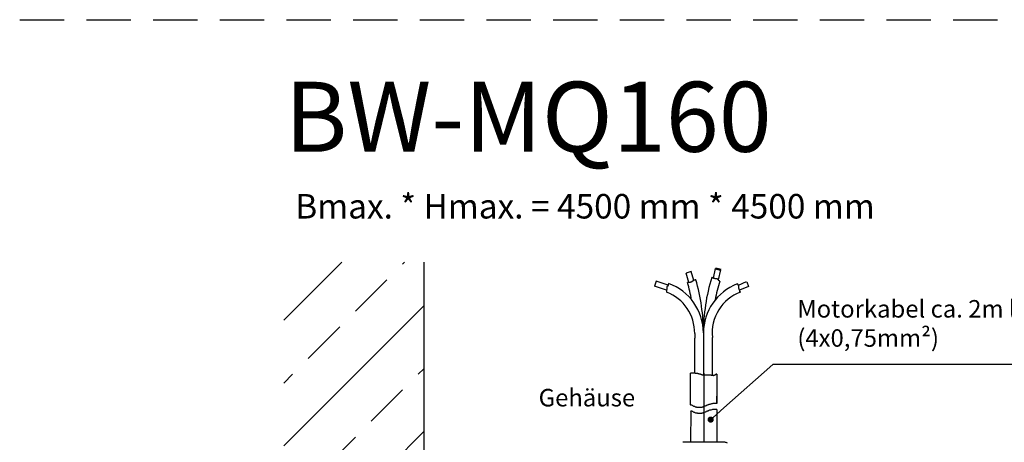
# Model space of a CAD drawing. Units: millimetres. Extents: x 872 to 1329, y 750 to 2520.
# Drawn here: x 872 to 1013, y 1574 to 1635 of the extents above; entities that cross this region are included whole.
import ezdxf
from ezdxf.enums import TextEntityAlignment as Align

# ---------------------------------------------------------------- set-up
doc = ezdxf.new("R2010")
doc.units = ezdxf.units.MM
doc.linetypes.add('GEN7', pattern=[15, 10, -2.5, 0, -2.5])
doc.linetypes.add('HIDDEN', pattern=[9.525, 6.35, -3.175])
for name, color, linetype in [('002409-6', 2, 'Continuous'), ('002411-0', 7, 'Continuous'), ('01249D-4', 3, 'Continuous'), ('01395J-7', 4, 'GEN7'), ('01482J-5', 3, 'Continuous'), ('01482J-6', 2, 'Continuous'), ('01482J-8', 1, 'Continuous'), ('02715-0', 7, 'Continuous'), ('10211-0', 7, 'Continuous'), ('7', 4, 'GEN7')]:
    doc.layers.add(name, color=color, linetype=linetype)
doc.layers.add('AM_0', color=7, linetype='Continuous', lineweight=50)
doc.layers.add('AM_5', color=3, linetype='Continuous', lineweight=25)
doc.styles.get("Standard").update_dxf_attribs({"font": 'isocp.shx'})

# ---------------------------------------------------------------- blocks, each defined once
blk = doc.blocks.new('*S244118')
at = {"layer": 'AM_5'}
h = blk.add_hatch(color=256, dxfattribs=at)
edge = h.paths.add_edge_path(flags=0)
edge.add_arc((-136.64, -339.19), 0.446, 0, 360)
for p, q in [((-127.76, -331.32), (-134.77, -337.53)), ((-90.92, -331.32), (-127.76, -331.32))]:
    blk.add_line(p, q, dxfattribs=at)
at = {"layer": 'AM_5', "linetype": 'Continuous'}
blk.add_line((-136.3, -338.9), (-134.77, -337.53), dxfattribs=at)
at = {"layer": 'AM_5', "color": 2, "insert": (-124.26, -329.57), "char_height": 2.5, "attachment_point": 7}
blk.add_mtext('Motorkabel ca. 2m lang \\P(4x0,75mm²)\\P', dxfattribs=at)

msp = doc.modelspace()

# ---------------------------------------------------------------- hatches: boundary and pattern name
at = {"layer": '01482J-8'}
h = msp.add_hatch(dxfattribs=at)
h.set_pattern_fill('ANSI33', color=256, scale=2, style=0)
h.set_pattern_definition([(45, (653.222, 1191.197), (-8.98026, 8.98026), []), (45, (662.202, 1191.197), (-8.98026, 8.98026), [6.35, -3.175])])
h.paths.add_polyline_path([(929.39822, 1562.86234), (930.14822, 1563.61234), (930.14822, 1600.10014), (910.14822, 1600.10014), (910.14822, 1562.86234)])

# ---------------------------------------------------------------- linework, layer by layer
at = {"linetype": 'HIDDEN'}
msp.add_line((872.4233, 1634.7042), (1328.80707, 1634.7042), dxfattribs=at)
msp.add_line((872.4233, 1634.7042), (1328.80707, 1634.7042), dxfattribs=at)
for p, q in [((970.1438, 1590.66225), (970.1438, 1583.95683)), ((968.90523, 1584.22809), (968.90523, 1589.24495)), ((971.3938, 1583.91509), (971.3938, 1589.3256)), ((968.26576, 1579.69407), (968.26576, 1584.22809)), ((972.01576, 1579.91228), (972.01576, 1580.95671)), ((968.2907, 1578.84122), (968.28408, 1574.36234)), ((972.02018, 1579.06127), (972.02018, 1574.36234))]:
    msp.add_line(p, q)
msp.add_arc((973.14822, 1573.61234), 0.75, 56.4426902, 90)
at = {"layer": '002411-0'}
msp.add_line((930.14822, 1600.10014), (930.14822, 1345.10014), dxfattribs=at)
at = {"layer": '01249D-4'}
for p, q in [((971.11072, 1579.79686), (971.03382, 1579.77762)), ((971.18763, 1579.8161), (971.11072, 1579.79686)), ((971.28376, 1579.85457), (971.18763, 1579.8161)), ((971.3799, 1579.87381), (971.28376, 1579.85457)), ((971.47603, 1579.89304), (971.3799, 1579.87381)), ((971.53371, 1579.91228), (971.47603, 1579.89304)), ((972.01576, 1579.91228), (971.53371, 1579.91228)), ((968.30365, 1579.68143), (968.26576, 1579.69407)), ((968.32308, 1578.83042), (968.28518, 1578.84306)), ((968.36133, 1579.68143), (968.30365, 1579.68143)), ((968.38075, 1578.83042), (968.32308, 1578.83042)), ((968.41901, 1579.66219), (968.36133, 1579.68143)), ((968.43843, 1578.81118), (968.38075, 1578.83042)), ((968.47669, 1579.64295), (968.41901, 1579.66219)), ((968.49611, 1578.79194), (968.43843, 1578.81118)), ((968.53437, 1579.60448), (968.47669, 1579.64295)), ((968.55379, 1578.75347), (968.49611, 1578.79194)), ((968.61127, 1579.54677), (968.53437, 1579.60448)), ((968.6307, 1578.69576), (968.55379, 1578.75347)), ((968.68818, 1579.52753), (968.61127, 1579.54677)), ((968.70761, 1578.67652), (968.6307, 1578.69576)), ((968.74586, 1579.48905), (968.68818, 1579.52753)), ((968.76529, 1578.63804), (968.70761, 1578.67652)), ((968.80354, 1579.46982), (968.74586, 1579.48905)), ((968.82296, 1578.61881), (968.76529, 1578.63804)), ((968.86122, 1579.45058), (968.80354, 1579.46982)), ((968.88064, 1578.59957), (968.82296, 1578.61881)), ((968.9189, 1579.41211), (968.86122, 1579.45058)), ((968.93832, 1578.5611), (968.88064, 1578.59957)), ((968.99581, 1579.39287), (968.9189, 1579.41211)), ((969.01523, 1578.54186), (968.93832, 1578.5611)), ((969.05348, 1579.37363), (968.99581, 1579.39287)), ((969.07291, 1578.52262), (969.01523, 1578.54186)), ((969.11117, 1579.37363), (969.05348, 1579.37363)), ((969.13059, 1578.52262), (969.07291, 1578.52262)), ((969.16885, 1579.35439), (969.11117, 1579.37363)), ((969.18827, 1578.50338), (969.13059, 1578.52262)), ((969.22653, 1579.35439), (969.16885, 1579.35439)), ((969.24595, 1578.50338), (969.18827, 1578.50338)), ((969.2842, 1579.33516), (969.22653, 1579.35439)), ((969.30363, 1578.48415), (969.24595, 1578.50338)), ((969.82255, 1579.33516), (969.2842, 1579.33516)), ((969.84197, 1578.48415), (969.30363, 1578.48415)), ((969.88023, 1579.35439), (969.82255, 1579.33516)), ((969.89965, 1578.50338), (969.84197, 1578.48415)), ((969.93791, 1579.37363), (969.88023, 1579.35439)), ((969.95733, 1578.52262), (969.89965, 1578.50338)), ((970.01481, 1579.39287), (969.93791, 1579.37363)), ((970.03424, 1578.54186), (969.95733, 1578.52262)), ((970.07249, 1579.41211), (970.01481, 1579.39287)), ((970.09192, 1578.5611), (970.03424, 1578.54186)), ((970.13017, 1579.43135), (970.07249, 1579.41211)), ((970.1496, 1578.58034), (970.09192, 1578.5611)), ((970.20708, 1579.46982), (970.13017, 1579.43135)), ((970.2265, 1578.61881), (970.1496, 1578.58034)), ((970.32244, 1579.50829), (970.20708, 1579.46982)), ((970.34186, 1578.65728), (970.2265, 1578.61881)), ((970.38012, 1579.52753), (970.32244, 1579.50829)), ((970.39954, 1578.67652), (970.34186, 1578.65728)), ((970.4378, 1579.56601), (970.38012, 1579.52753)), ((970.45722, 1578.715), (970.39954, 1578.67652)), ((970.5147, 1579.58524), (970.4378, 1579.56601)), ((970.53413, 1578.73423), (970.45722, 1578.715)), ((970.59161, 1579.64295), (970.5147, 1579.58524)), ((970.61103, 1578.79194), (970.53413, 1578.73423)), ((970.64929, 1579.66219), (970.59161, 1579.64295)), ((970.66871, 1578.81118), (970.61103, 1578.79194)), ((970.70697, 1579.68143), (970.64929, 1579.66219)), ((970.72639, 1578.83042), (970.66871, 1578.81118)), ((970.76465, 1579.70067), (970.70697, 1579.68143)), ((970.78407, 1578.84966), (970.72639, 1578.83042)), ((970.82233, 1579.71991), (970.76465, 1579.70067)), ((970.82674, 1578.8689), (970.76907, 1578.84966)), ((970.89923, 1579.73914), (970.82233, 1579.71991)), ((970.90365, 1578.88813), (970.82674, 1578.8689)), ((970.97614, 1579.77762), (970.89923, 1579.73914)), ((970.98056, 1578.92661), (970.90365, 1578.88813)), ((971.03382, 1579.77762), (970.97614, 1579.77762)), ((971.03824, 1578.92661), (970.98056, 1578.92661)), ((971.11514, 1578.94585), (971.03824, 1578.92661)), ((971.19205, 1578.96509), (971.11514, 1578.94585)), ((971.28818, 1579.00356), (971.19205, 1578.96509)), ((971.38432, 1579.0228), (971.28818, 1579.00356)), ((971.48045, 1579.04203), (971.38432, 1579.0228)), ((971.53813, 1579.06127), (971.48045, 1579.04203)), ((972.02018, 1579.06127), (971.53813, 1579.06127))]:
    msp.add_line(p, q, dxfattribs=at)
at = {"layer": '01395J-7'}
msp.add_line((970.14518, 1584.23201), (970.14518, 1576.05969), dxfattribs=at)
at = {"layer": '01482J-5'}
msp.add_lwpolyline([(956.87903, 1572.61128, 0.625, 0.625, 1), (957.17802, 1572.06243, 0.625, 0.625, 1), (956.87903, 1572.61128, 0, 0, 0), (953.46162, 1578.88463, 0, 0, 0)], format="xyseb", dxfattribs=at)
at = {"layer": '02715-0'}
for p, q in [((976.29779, 1597.28691), (976.56992, 1596.59071)), ((976.56992, 1596.59071), (975.2746, 1596.06856)), ((968.85987, 1589.89604), (968.90523, 1589.24495)), ((972.01576, 1584.08203), (972.01576, 1579.91228))]:
    msp.add_line(p, q, dxfattribs=at)
at = {"layer": '10211-0'}
for p, q in [((968.34345, 1598.74132), (967.62702, 1598.51944)), ((968.04655, 1597.1648), (967.62702, 1598.51944)), ((968.73374, 1597.4811), (968.34345, 1598.74132)), ((971.53097, 1597.79738), (971.84879, 1599.15871)), ((972.24576, 1597.56017), (972.57915, 1598.9882)), ((963.34301, 1597.35586), (963.10699, 1596.64397)), ((965.05201, 1596.78926), (963.34301, 1597.35586)), ((965.02564, 1596.67719), (964.98608, 1596.67719)), ((964.98608, 1596.67719), (964.98608, 1596.6113)), ((965.02564, 1596.74309), (965.02564, 1596.67719)), ((965.05201, 1596.74309), (965.02564, 1596.74309)), ((965.07839, 1596.80898), (965.05201, 1596.80898)), ((965.05201, 1596.80898), (965.05201, 1596.74309)), ((965.09157, 1596.86169), (965.07839, 1596.86169)), ((965.07839, 1596.86169), (965.07839, 1596.80898)), ((965.11794, 1596.94077), (965.09157, 1596.94077)), ((965.09157, 1596.94077), (965.09157, 1596.86169)), ((965.13113, 1596.99348), (965.11794, 1596.99348)), ((965.11794, 1596.99348), (965.11794, 1596.94077)), ((965.13113, 1597.0289), (965.13113, 1596.99348)), ((968.07175, 1597.1648), (967.84752, 1597.1648)), ((968.20361, 1597.17798), (968.07175, 1597.17798)), ((968.07175, 1597.17798), (968.07175, 1597.1648)), ((968.28274, 1597.19116), (968.20361, 1597.19116)), ((968.20361, 1597.19116), (968.20361, 1597.17798)), ((968.34867, 1597.20434), (968.28274, 1597.20434)), ((968.28274, 1597.20434), (968.28274, 1597.19116)), ((968.4146, 1597.21752), (968.34867, 1597.21752)), ((968.34867, 1597.21752), (968.34867, 1597.20434)), ((968.46735, 1597.27024), (968.4146, 1597.27024)), ((968.4146, 1597.27024), (968.4146, 1597.21752)), ((968.53328, 1597.33613), (968.46735, 1597.33613)), ((968.46735, 1597.33613), (968.46735, 1597.27024)), ((968.58603, 1597.37567), (968.53328, 1597.37567)), ((968.53328, 1597.37567), (968.53328, 1597.33613)), ((968.63877, 1597.4152), (968.58603, 1597.4152)), ((968.58603, 1597.4152), (968.58603, 1597.37567)), ((968.69152, 1597.45474), (968.63877, 1597.45474)), ((968.63877, 1597.45474), (968.63877, 1597.4152)), ((968.74427, 1597.4811), (968.69152, 1597.4811)), ((968.69152, 1597.4811), (968.69152, 1597.45474)), ((968.79701, 1597.49427), (968.74427, 1597.49427)), ((968.74427, 1597.49427), (968.74427, 1597.4811)), ((968.79701, 1597.50745), (968.79701, 1597.49427)), ((968.84976, 1597.50745), (968.79701, 1597.50745)), ((968.92888, 1597.53381), (968.84976, 1597.53381)), ((968.84976, 1597.53381), (968.84976, 1597.50745)), ((968.99481, 1597.56017), (968.92888, 1597.56017)), ((968.92888, 1597.56017), (968.92888, 1597.53381)), ((969.03063, 1597.57335), (968.99481, 1597.57335)), ((968.99481, 1597.57335), (968.99481, 1597.56017)), ((971.28928, 1597.88964), (971.28928, 1597.90777)), ((971.34203, 1597.88964), (971.28928, 1597.88964)), ((971.34203, 1597.83692), (971.34203, 1597.88964)), ((971.42115, 1597.83692), (971.34203, 1597.83692)), ((971.42115, 1597.82374), (971.42115, 1597.83692)), ((971.4739, 1597.82374), (971.42115, 1597.82374)), ((971.4739, 1597.79738), (971.4739, 1597.82374)), ((971.55302, 1597.79738), (971.4739, 1597.79738)), ((971.55302, 1597.77103), (971.55302, 1597.79738)), ((971.60576, 1597.77103), (971.55302, 1597.77103)), ((971.60576, 1597.75785), (971.60576, 1597.77103)), ((971.65851, 1597.75785), (971.60576, 1597.75785)), ((971.65851, 1597.73149), (971.65851, 1597.75785)), ((971.73763, 1597.73149), (971.65851, 1597.73149)), ((971.73763, 1597.70513), (971.73763, 1597.73149)), ((971.79038, 1597.70513), (971.73763, 1597.70513)), ((971.79038, 1597.69195), (971.79038, 1597.70513)), ((972.05411, 1597.69195), (971.79038, 1597.69195)), ((972.05411, 1597.67878), (972.05411, 1597.69195)), ((972.10686, 1597.67878), (972.05411, 1597.67878)), ((972.10686, 1597.6656), (972.10686, 1597.67878)), ((972.19916, 1597.6656), (972.10686, 1597.6656)), ((972.19916, 1597.61288), (972.19916, 1597.6656)), ((972.21235, 1597.61288), (972.19916, 1597.61288)), ((972.21235, 1597.56017), (972.21235, 1597.61288)), ((972.25191, 1597.56017), (972.21235, 1597.56017)), ((972.25191, 1597.49427), (972.25191, 1597.56017)), ((972.31784, 1597.49427), (972.25191, 1597.49427)), ((972.31784, 1597.40202), (972.31784, 1597.49427)), ((972.39696, 1597.40202), (972.31784, 1597.40202)), ((972.39696, 1597.38884), (972.39696, 1597.40202)), ((972.43858, 1597.38884), (972.39696, 1597.38884)), ((974.94198, 1596.95395), (974.94198, 1596.97464)), ((975.03429, 1596.95395), (974.94198, 1596.95395)), ((975.03429, 1596.90123), (975.03429, 1596.95395)), ((975.06066, 1596.90123), (975.03429, 1596.90123)), ((975.06066, 1596.84852), (975.06066, 1596.90123)), ((975.07385, 1596.84852), (975.06066, 1596.84852)), ((975.07385, 1596.7958), (975.07385, 1596.84852)), ((975.11341, 1596.7958), (975.07385, 1596.7958)), ((975.11341, 1596.77942), (976.28063, 1597.30767)), ((975.11341, 1596.74309), (975.11341, 1596.7958)), ((975.15297, 1596.74309), (975.11341, 1596.74309)), ((975.15297, 1596.69037), (975.15297, 1596.74309)), ((975.16615, 1596.69037), (975.15297, 1596.69037)), ((975.16615, 1596.38726), (975.16615, 1596.69037)), ((964.85421, 1596.06469), (963.10699, 1596.64397)), ((964.85421, 1595.84693), (964.84102, 1595.84693)), ((964.84102, 1595.84693), (964.84102, 1595.80373)), ((964.8674, 1596.20276), (964.85421, 1596.20276)), ((964.85421, 1596.20276), (964.85421, 1595.84693)), ((964.88058, 1596.25547), (964.8674, 1596.25547)), ((964.8674, 1596.25547), (964.8674, 1596.20276)), ((964.89377, 1596.50587), (964.88058, 1596.50587)), ((964.88058, 1596.50587), (964.88058, 1596.25547)), ((964.89377, 1596.6113), (964.89377, 1596.50587)), ((964.98608, 1596.6113), (964.89377, 1596.6113)), ((975.19253, 1596.38726), (975.16615, 1596.38726)), ((975.19253, 1596.30819), (975.19253, 1596.38726)), ((975.2189, 1596.30819), (975.19253, 1596.30819)), ((975.2189, 1596.24229), (975.2189, 1596.30819)), ((975.23209, 1596.24229), (975.2189, 1596.24229)), ((975.23209, 1596.18958), (975.23209, 1596.24229)), ((975.27165, 1596.18958), (975.23209, 1596.18958)), ((975.27165, 1596.13686), (975.27165, 1596.18958)), ((975.28483, 1596.13686), (975.27165, 1596.13686)), ((975.28483, 1596.08415), (975.28483, 1596.13686)), ((975.29802, 1596.08415), (975.28483, 1596.08415)), ((975.29802, 1595.96554), (975.29802, 1596.08415)), ((975.32439, 1595.96554), (975.29802, 1595.96554)), ((975.32439, 1595.86011), (975.32439, 1595.96554)), ((975.42989, 1595.86011), (975.32439, 1595.86011)), ((975.42989, 1595.82263), (975.42989, 1595.86011)), ((968.91086, 1584.22809), (968.26576, 1584.22809)), ((968.91086, 1584.18635), (968.91086, 1584.22809)), ((969.32845, 1584.18635), (968.91086, 1584.18635)), ((969.32845, 1584.14462), (969.32845, 1584.18635)), ((969.45373, 1584.14462), (969.32845, 1584.14462)), ((969.45373, 1584.10288), (969.45373, 1584.14462)), ((969.70428, 1584.10288), (969.45373, 1584.10288)), ((969.70428, 1584.06115), (969.70428, 1584.10288)), ((969.7878, 1584.06115), (969.70428, 1584.06115)), ((969.7878, 1584.01942), (969.7878, 1584.06115)), ((971.9061, 1584.08203), (971.9061, 1583.99856)), ((972.01576, 1584.08203), (971.9061, 1584.08203)), ((969.94341, 1583.99856), (969.77638, 1583.99856)), ((969.94341, 1583.95683), (969.94341, 1583.99856)), ((971.23795, 1583.95683), (969.94341, 1583.95683)), ((971.23795, 1583.91509), (971.23795, 1583.95683)), ((971.48851, 1583.91509), (971.23795, 1583.91509)), ((971.48851, 1583.87336), (971.48851, 1583.91509)), ((971.57203, 1583.87336), (971.48851, 1583.87336)), ((971.69731, 1583.91509), (971.57203, 1583.91509)), ((971.57203, 1583.91509), (971.57203, 1583.87336)), ((971.78082, 1583.95683), (971.69731, 1583.95683)), ((971.69731, 1583.95683), (971.69731, 1583.91509)), ((971.9061, 1583.99856), (971.78082, 1583.99856)), ((971.78082, 1583.99856), (971.78082, 1583.95683)), ((973.14822, 1574.36234), (967.14822, 1574.36234))]:
    msp.add_line(p, q, dxfattribs=at)
for centre, radius, start, end in [((962.61878, 1589.9712), 7.49154, 0, 70.4056906), ((942.807, 1589.9712), 26.05332, 10.4633757, 16.0282345), ((942.807, 1589.9712), 27.30332, 0, 16.1667154), ((997.41365, 1589.9712), 27.30332, 163.1012297, 180), ((977.60186, 1589.9712), 7.49154, 110.7965867, 180), ((997.41365, 1589.9712), 26.05332, 163.458469, 169.5366243), ((962.61878, 1589.9712), 6.24154, 359.3101057, 69.1427792), ((977.60186, 1589.9712), 6.24154, 110.364242, 185.937067)]:
    msp.add_arc(centre, radius, start, end, dxfattribs=at)
at = {"layer": '7'}
msp.add_line((970.14518, 1579.40567), (970.14518, 1574.36234), dxfattribs=at)
at = {"layer": 'AM_0'}
msp.add_line((971.84879, 1599.15871), (972.57915, 1598.9882), dxfattribs=at)

# ---------------------------------------------------------------- block references
at = {"layer": 'AM_5'}
msp.add_blockref('*S244118', (1107.78604, 1916.79316), dxfattribs=at)

# ---------------------------------------------------------------- texts
at = {"insert": (910.28182, 1625.84239), "char_height": 10, "attachment_point": 1}
msp.add_mtext_dynamic_manual_height_columns('BW-MQ160 ', width=186.5087423, gutter_width=12.5, heights=[0], dxfattribs=at)
at = {"layer": '002409-6'}
msp.add_text('Bmax. * Hmax. = 4500 mm * 4500 mm', height=3.5, dxfattribs=at).set_placement((911.79332, 1606.31734))
at = {"layer": '01482J-6'}
msp.add_text('Gehäuse', height=2.5, dxfattribs=at).set_placement((953.46162, 1579.48463), align=Align.CENTER)

doc.saveas('drawing.dxf')
